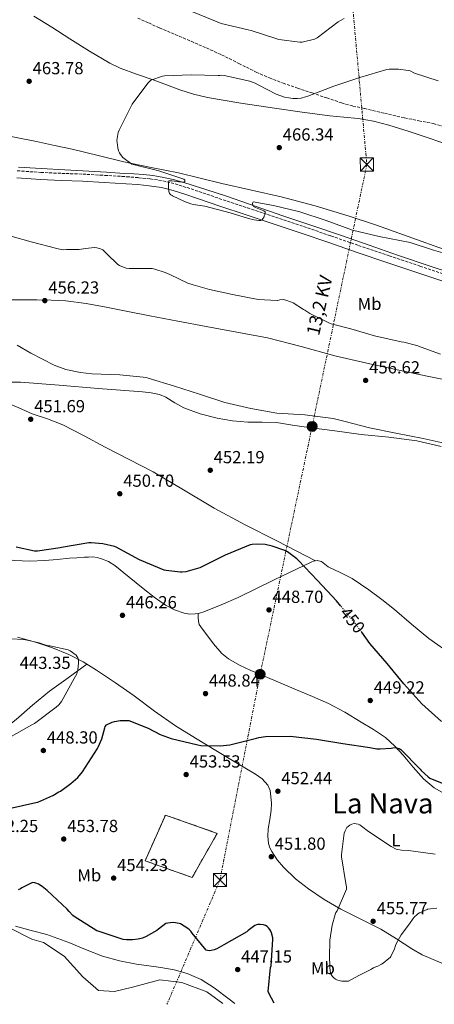
# Model space of a CAD drawing. Units: metres. Extents: x 580534 to 583996, y 4696513 to 4698864.
# Drawn here: x 581004 to 581242, y 4696517 to 4697081 of the extents above; entities that cross this region are included whole.
import ezdxf
from ezdxf.enums import TextEntityAlignment as Align

# ---------------------------------------------------------------- set-up
doc = ezdxf.new("R2010")
doc.units = ezdxf.units.M
doc.header["$MEASUREMENT"] = 0
for name, pattern in [('DGN Style 3', [2.435891, 1.739922, -0.695969]), ('DGN Style 5', [1.217945, 0.521977, -0.695969]), ('DGN Style 7', [3.479844, 1.56593, -0.695969, 0.521977, -0.695969])]:
    doc.linetypes.add(name, pattern=pattern)
for name, color, linetype, lineweight in [('Acequia sin especificar', 4, 'Continuous', 0), ('Camino', 7, 'DGN Style 3', 0), ('construcción   en ruinas', 1, 'Continuous', 0), ('contrucción  en ruinas', 1, 'DGN Style 3', 13), ('Cota de curva de nivel directora', 7, 'Continuous', 0), ('Cota de punto acotado terreno', 7, 'Continuous', 0), ('Curva de nivel directora', 30, 'Continuous', 30), ('Curva de nivel directora no vista', 30, 'DGN Style 5', 30), ('Curva de nivel intermedia', 30, 'Continuous', 0), ('Etiqueta de uso rústico', 92, 'Continuous', 0), ('Línea de cambio de uso (parcela vista)', 92, 'Continuous', 0), ('Línea eléctrica', 6, 'DGN Style 7', 0), ('Margen derecho', 7, 'Continuous', 0), ('Poste tendido eléctrico', 7, 'Continuous', 0), ('Punto acotado terreno (símbolo)', 7, 'Continuous', 0), ('Senda', 7, 'DGN Style 3', 0), ('Tensión línea eléctrica', 7, 'Continuous', 0), ('Texto de Área (paraje) menor', 7, 'Continuous', 0), ('Torre eléctrica', 7, 'Continuous', 0)]:
    doc.layers.add(name, color=color, linetype=linetype, lineweight=lineweight)
doc.styles.add('Style-Arial', font='arial.ttf')

# ---------------------------------------------------------------- blocks, each defined once
blk = doc.blocks.new('5PATER')
at = {"layer": 'Punto acotado terreno (símbolo)', "linetype": 'Continuous', "lineweight": 0}
h = blk.add_hatch(color=51, dxfattribs=at)
edge = h.paths.add_edge_path()
edge.add_ellipse((0, 0), major_axis=(-0.11, -0.111), ratio=0.999422, start_angle=0, end_angle=360)
blk = doc.blocks.new('5TME')
at = {"layer": 'Torre eléctrica', "color": 7, "linetype": 'Continuous', "lineweight": 0}
for p, q in [((-0.375, 0.375), (0.375, -0.375)), ((0.3723, 0.3776), (-0.3716, -0.3784))]:
    blk.add_line(p, q, dxfattribs=at)
at = {"layer": 'Torre eléctrica', "color": 7, "linetype": 'Continuous', "lineweight": 0, "flags": 128}
blk.add_lwpolyline([(-0.375, -0.375), (0.375, -0.375), (0.375, 0.375), (-0.375, 0.375), (-0.3716, -0.3784)], dxfattribs=at)
blk = doc.blocks.new('5PELE')
at = {"layer": 'Torre eléctrica', "linetype": 'Continuous', "lineweight": 0}
h = blk.add_hatch(color=9, dxfattribs=at)
edge = h.paths.add_edge_path()
edge.add_arc((0, 0), 0.285, 0, 360)
at = {"layer": 'Torre eléctrica', "color": 252, "linetype": 'Continuous', "lineweight": 0}
blk.add_circle((0, 0), 0.285, dxfattribs=at)

msp = doc.modelspace()

# ---------------------------------------------------------------- linework, layer by layer
at = {"layer": 'Acequia sin especificar', "color": 4, "linetype": 'Continuous', "lineweight": 0}
msp.add_polyline3d([(581003.38, 4696996.3, 462.69), (581016.37, 4696995.56, 462.75), (581030.1, 4696994.85, 463.03), (581043.83, 4696994.09, 463.39), (581053.91, 4696993.45, 463.71), (581063.99, 4696992.8, 464.03), (581069.59, 4696992.45, 464.13), (581075.19, 4696992.1, 464.22), (581080.52, 4696991.54, 464.41), (581085.81, 4696990.63, 464.61), (581092.03, 4696989.25, 464.77), (581098.16, 4696987.56, 464.86), (581110.77, 4696983.62, 464.9), (581123.31, 4696979.49, 464.93), (581139.15, 4696974.01, 464.96), (581154.99, 4696968.55, 464.99), (581171.47, 4696962.98, 464.92), (581187.95, 4696957.41, 464.74), (581204.31, 4696951.69, 464.51), (581220.66, 4696945.96, 464.29), (581239.95, 4696939.54, 464.07), (581259.25, 4696933.16, 463.84)], dxfattribs=at)
at = {"layer": 'Camino', "color": 7, "linetype": 'DGN Style 3', "lineweight": 0}
msp.add_polyline3d([(581002.77, 4696994.28, 462.69), (581016.24, 4696993.32, 462.88), (581028.24, 4696992.8, 463.09), (581040.24, 4696992.36, 463.33), (581052.85, 4696991.67, 463.63), (581065.46, 4696990.88, 463.97), (581072.19, 4696990.33, 464.2), (581078.9, 4696989.6, 464.42), (581086.14, 4696988.58, 464.56), (581093.23, 4696986.85, 464.67), (581100.03, 4696984.63, 464.77), (581106.8, 4696982.37, 464.86), (581120.72, 4696977.7, 465.01), (581134.64, 4696973.03, 465.06), (581150.71, 4696967.72, 464.79), (581166.77, 4696962.4, 464.48), (581182.51, 4696957, 464.49), (581198.26, 4696951.59, 464.48), (581215.89, 4696945.67, 464.29), (581233.52, 4696939.75, 464.1), (581250.23, 4696934.15, 463.97)], dxfattribs=at)
at = {"layer": 'construcción   en ruinas', "color": 1, "linetype": 'Continuous', "lineweight": 0}
msp.add_polyline3d([(581117.29, 4696615.14, 454.94), (581102.96, 4696589.93, 453.86), (581076.01, 4696599.4, 454.5), (581087.66, 4696625.64, 455.33)], close=True, dxfattribs=at)
at = {"layer": 'contrucción  en ruinas', "color": 1, "linetype": 'DGN Style 3', "lineweight": 13}
msp.add_polyline3d([(581102.96, 4696589.93, 453.86), (581076.01, 4696599.4, 454.5), (581087.66, 4696625.64, 455.33), (581117.29, 4696615.14, 454.94), (581102.96, 4696589.93, 453.86)], dxfattribs=at)
at = {"layer": 'Curva de nivel directora', "color": 30, "linetype": 'Continuous', "lineweight": 30, "elevation": 450, "flags": 128}
for points in [[(581188.18, 4696745.22), (581185.73, 4696748.17), (581174.87, 4696759.84), (581163.94, 4696771.33), (581163.04, 4696772.23), (581157.52, 4696776.24), (581156.08, 4696777.01), (581148.82, 4696779.5), (581144.73, 4696780.36), (581140.49, 4696780.67), (581137.34, 4696780.5), (581136.17, 4696780.29), (581121.81, 4696774.34), (581108.17, 4696767.47), (581107.37, 4696767.04), (581099.34, 4696764.86), (581097.17, 4696764.57), (581096.07, 4696764.56), (581088.09, 4696765.49), (581086.99, 4696765.76), (581072.8, 4696771.61), (581059.34, 4696778.93), (581058.49, 4696779.34), (581051.8, 4696780.84), (581045.02, 4696781.48), (581043.71, 4696781.43), (581028.07, 4696778.69), (581027.29, 4696778.45), (581014.41, 4696776.63), (581012.73, 4696776.61), (581002.17, 4696778.93)], [(581245.92, 4696679.2), (581234.54, 4696689.22), (581224.21, 4696700.77), (581214.74, 4696712.43), (581204.87, 4696723.77), (581200.11, 4696730.19)], [(580998.1, 4696629.34), (581013.31, 4696632.76), (581014.53, 4696633.07), (581023.15, 4696636.85), (581026.49, 4696638.88), (581027.6, 4696639.36), (581033.51, 4696643.58), (581037.44, 4696647.19), (581040.05, 4696650.27), (581048.72, 4696663.61), (581049.19, 4696664.41), (581051.15, 4696669.18), (581052.88, 4696675.56), (581053.19, 4696676.32), (581053.97, 4696677.24), (581057.23, 4696678.77), (581058.45, 4696679.17), (581061.65, 4696679.69), (581065.44, 4696679.77)], [(581065.44, 4696679.77), (581066.67, 4696679.64), (581077.81, 4696675.42), (581084.67, 4696671.79), (581090.96, 4696669.41), (581106.18, 4696665.73), (581108.01, 4696665.47), (581118.98, 4696665.26), (581124.53, 4696665.86), (581139.91, 4696669.58), (581141.17, 4696670.03), (581145.07, 4696670.62), (581159.19, 4696670.79), (581174.25, 4696669.09), (581189.31, 4696666.48), (581204.77, 4696664.25), (581208.84, 4696663.52), (581210.69, 4696663.42), (581217.01, 4696663.9), (581218.01, 4696664.11), (581219.35, 4696664.21), (581220.85, 4696663.93), (581221.62, 4696663.65), (581222.61, 4696663.09), (581233.6, 4696651.89), (581234.17, 4696651.17), (581238.14, 4696647.4), (581239.17, 4696646.64), (581253.24, 4696640.96)], [(581150.06, 4696518.05), (581146.96, 4696523.62), (581146.56, 4696524.58), (581147.95, 4696538.37), (581148.18, 4696539.34), (581149.2, 4696554.45), (581149.19, 4696555.34), (581148.48, 4696558.14), (581148.1, 4696559.1), (581147.5, 4696560.19), (581146.74, 4696561.05), (581145.89, 4696561.78), (581144.92, 4696562.34), (581143.77, 4696562.72), (581141.96, 4696563.01), (581140.7, 4696563.02), (581139.81, 4696562.89), (581138.8, 4696562.46), (581135.15, 4696559.64), (581134.33, 4696558.83), (581121.12, 4696551.29), (581117.12, 4696549.07), (581115.68, 4696548.5), (581113.83, 4696548.03), (581112.98, 4696547.93), (581111.76, 4696548.05), (581110.96, 4696548.35), (581102.91, 4696557.98), (581102.16, 4696559.13), (581101.44, 4696559.97), (581100.49, 4696560.78), (581096.25, 4696563.3), (581095.48, 4696563.64), (581092.23, 4696564.06), (581090.28, 4696564.02), (581088.95, 4696563.82), (581087.96, 4696563.52), (581083.6, 4696560.37), (581082.8, 4696559.59), (581076.66, 4696556.06), (581074.48, 4696555.15), (581071.99, 4696554.53), (581068.72, 4696554.14), (581065.34, 4696554.2), (581063.53, 4696554.47), (581049.1, 4696559.1), (581048.28, 4696559.44), (581035.38, 4696567.57), (581034.57, 4696568.22), (581032.43, 4696570.35), (581031.3, 4696571.79), (581019.88, 4696582.5), (581017.07, 4696584.78), (581015.01, 4696586.07), (581014.06, 4696586.51), (581012.81, 4696586.9), (581011.4, 4696587.1), (581005.36, 4696583.94), (581004.55, 4696583.36), (581003.36, 4696582.78)]]:
    msp.add_lwpolyline(points, dxfattribs=at)
at = {"layer": 'Curva de nivel directora no vista', "color": 30, "linetype": 'DGN Style 5', "lineweight": 30, "elevation": 450, "flags": 128}
msp.add_lwpolyline([(581200.11, 4696730.19), (581195.81, 4696735.99), (581188.18, 4696745.22)], dxfattribs=at)
at = {"layer": 'Curva de nivel intermedia', "color": 30, "linetype": 'Continuous', "lineweight": 0, "flags": 128}
for points, elevation in [([(581189.99, 4697081.39), (581187.95, 4697080.37), (581186.66, 4697079.47), (581174.53, 4697070.27), (581173.12, 4697069.68), (581166.01, 4697067.84), (581164.67, 4697067.85), (581152.55, 4697069.42), (581151.45, 4697069.75), (581136.87, 4697074.6), (581135.15, 4697074.92), (581119.59, 4697078.62), (581116.35, 4697079.87), (581101.87, 4697085.89)], 460), ([(581255.98, 4696944.74), (581241.26, 4696948.95), (581227.81, 4696953.23), (581210.1, 4696956.68), (581194.77, 4696960.34), (581179.74, 4696965.85), (581164.6, 4696970.8), (581149.66, 4696974.36), (581137.86, 4696976.6), (581137.47, 4696975.8), (581137.47, 4696975.51), (581137.65, 4696974.65), (581138.08, 4696973.92), (581138.5, 4696973.62), (581139.33, 4696973.3), (581144.01, 4696971.29), (581144.72, 4696970.82), (581144.78, 4696970.11), (581144.63, 4696969.2), (581144.33, 4696968.46), (581144.16, 4696967.88), (581143.74, 4696967.12), (581143, 4696966.14), (581142.34, 4696965.77), (581141.22, 4696965.77), (581138.44, 4696966.12), (581135.31, 4696966.9), (581124.82, 4696970.16), (581110.15, 4696973.99), (581103.61, 4696974.92), (581102.31, 4696975.42), (581098.58, 4696976.64), (581091.63, 4696979.97), (581091.47, 4696980.08), (581090.74, 4696980.59), (581090.03, 4696981.36), (581089.59, 4696982.4), (581089.35, 4696985.28), (581089.36, 4696986.52), (581089.39, 4696987.52), (581089.61, 4696988.43), (581089.63, 4696988.46), (581091.37, 4696988.48), (581094.3, 4696988.12), (581095.36, 4696987.91), (581097.3, 4696987.77), (581098.14, 4696987.82), (581098.7, 4696988.14), (581098.74, 4696988.94), (581098.2, 4696989.39), (581083.83, 4696994.27), (581069.11, 4696997.89), (581068.35, 4696998.15), (581063.95, 4697001.28), (581063.3, 4697001.88), (581061.87, 4697003.6), (581061.26, 4697004.6), (581060.77, 4697005.79), (581060.35, 4697007.33), (581059.92, 4697010.44), (581059.91, 4697011.7), (581060.67, 4697016.2), (581061.07, 4697017.48), (581068, 4697031.18), (581068.62, 4697032.32), (581077.67, 4697044.44), (581078.46, 4697045.36), (581079.29, 4697046.11), (581085.95, 4697048.43), (581087.22, 4697048.69), (581102.35, 4697049.15), (581117.91, 4697048.83), (581118.83, 4697048.83), (581119.71, 4697049.07), (581121.23, 4697048.84), (581135.99, 4697045.55), (581139.14, 4697044.38), (581140.79, 4697043.55), (581151.16, 4697038.18), (581155.89, 4697036.48), (581158.37, 4697035.95), (581160.61, 4697035.65), (581163.35, 4697035.63), (581165.5, 4697035.88), (581167.94, 4697036.51), (581169.3, 4697037.03), (581184.15, 4697042.67), (581199.15, 4697047.72), (581214.51, 4697052.2), (581215.93, 4697052.39), (581221.12, 4697052.45), (581226.82, 4697051.74), (581227.87, 4697051.39), (581230.39, 4697050.19), (581243.95, 4697045.71)], 465), ([(580999.86, 4696956.64), (581010.82, 4696953.57), (581025.5, 4696949.78), (581026.23, 4696949.55), (581029.3, 4696949.14), (581030.9, 4696949.15), (581038.27, 4696949.18), (581041.81, 4696949.72), (581046.96, 4696950.32), (581048.37, 4696950.18), (581050.5, 4696949.65), (581051.75, 4696949.03), (581052.56, 4696948.33), (581053.9, 4696947), (581060.35, 4696940.73), (581061.34, 4696940.04), (581063.6, 4696939.06), (581065.25, 4696938.58)], 460), ([(581065.25, 4696938.58), (581066.96, 4696938.32), (581067.76, 4696938.31), (581069.46, 4696938.36), (581080.06, 4696938.41), (581081.64, 4696938.07), (581087.42, 4696936.01), (581090.15, 4696934.84), (581100.52, 4696930.02), (581103.63, 4696929.07), (581112.96, 4696926.35), (581126.1, 4696923.55), (581140.88, 4696920.7), (581151.68, 4696920.01), (581151.97, 4696920.06), (581153.17, 4696920.35), (581155.22, 4696920.58), (581156.7, 4696920.24), (581159.81, 4696919.12), (581160.83, 4696918.67), (581166.82, 4696914.97), (581167.45, 4696914.46), (581170.31, 4696912.58), (581181.7, 4696907), (581182.66, 4696906.72), (581193.98, 4696903.8), (581207.43, 4696899.9), (581222.83, 4696896.36), (581224.3, 4696896.19), (581231.67, 4696894.28), (581234.29, 4696893.39), (581245.34, 4696889.29)], 460), ([(581002.7, 4696894.49), (581010.52, 4696889.92), (581023.85, 4696882.98), (581030.58, 4696880.59), (581038.96, 4696878.77), (581045.58, 4696878.18), (581061.44, 4696877.61), (581076.84, 4696875.93), (581077.72, 4696875.69), (581092.77, 4696871.04), (581107.24, 4696866.37), (581121.63, 4696861.72), (581136.54, 4696858.32), (581151.54, 4696855.54), (581167.6, 4696854.56), (581183.81, 4696852.59), (581189.84, 4696851.04), (581204.59, 4696847.12), (581219.64, 4696844.09), (581235.26, 4696841.04), (581250.76, 4696837.71)], 455), ([(580999.23, 4696726.49), (581006.29, 4696726.09), (581008.49, 4696725.69), (581015.33, 4696724.21), (581018.47, 4696723.01), (581020.57, 4696722.5), (581021.4, 4696722.53), (581031.99, 4696720.17), (581033.08, 4696719.57), (581036.49, 4696717.06), (581037.13, 4696716.14), (581037.45, 4696715.59), (581037.78, 4696714.83), (581037.89, 4696713.85), (581037.83, 4696712.63), (581037.45, 4696708.65), (581037.1, 4696707.15), (581036.81, 4696706.37), (581035.41, 4696703.8), (581028.07, 4696690.67), (581026.57, 4696688.65), (581025.13, 4696687.28), (581012.56, 4696677.93), (581011.2, 4696677.25), (580997.99, 4696669.73)], 445), ([(580997.99, 4696669.73), (580991.04, 4696663.82), (580979.35, 4696653.69), (580974.37, 4696650.59), (580953.19, 4696636.74), (580948.46, 4696632), (580940.85, 4696619.73), (580941.48, 4696606.1), (580944.02, 4696600.06), (580953.69, 4696588.71), (580966.62, 4696578.25), (580984.15, 4696568.07), (581011.08, 4696554.66), (581017.78, 4696552.65), (581029.72, 4696544.93), (581040.36, 4696532.96), (581049.38, 4696525.25), (581058.56, 4696524.56), (581068.86, 4696527.06), (581084.36, 4696531.26), (581097.08, 4696529.89), (581111.39, 4696524.52), (581120.56, 4696517.7)], 445), ([(581243.13, 4696572.33), (581237.75, 4696571.67), (581237.57, 4696571.61), (581233.19, 4696569.58), (581232.37, 4696569.03), (581231.86, 4696568.66), (581230.26, 4696567.18), (581229.67, 4696566.46), (581227.48, 4696563.45), (581222.69, 4696557.01), (581219.85, 4696552.01), (581219.46, 4696551.05), (581218.84, 4696549.07), (581216.88, 4696544.77), (581216.37, 4696544.09), (581215.76, 4696543.46), (581212.52, 4696540.86), (581211.56, 4696540.22), (581209.31, 4696539.16), (581208.29, 4696538.85), (581206.97, 4696538.25), (581206, 4696537.65), (581205.41, 4696537.26), (581198.56, 4696533.8), (581192.52, 4696530.65), (581191.52, 4696530.54), (581188.72, 4696530.63), (581187.74, 4696530.78), (581185.89, 4696531.31), (581185.02, 4696531.78), (581184.11, 4696532.5), (581183.44, 4696533.19), (581182.58, 4696534.46), (581182.27, 4696535.22), (581182.21, 4696535.42), (581181.84, 4696538.11), (581181.83, 4696539.69), (581181.72, 4696544.16), (581181.92, 4696554.03), (581183.21, 4696562.7), (581184.88, 4696568.69), (581185.39, 4696569.85), (581185.99, 4696570.86), (581191.4, 4696583.21), (581191.36, 4696584.57), (581191.05, 4696586.44), (581188.64, 4696601.77), (581188.63, 4696603.03), (581190.11, 4696615.29), (581190.58, 4696616.61), (581191.66, 4696618.53), (581192.5, 4696619.33), (581193.33, 4696619.89), (581194.54, 4696620.43), (581195.73, 4696620.7), (581196.89, 4696620.65), (581198.05, 4696620.38), (581198.96, 4696620.01), (581200.06, 4696619.33), (581203.97, 4696616.16), (581216.97, 4696607.53), (581219.8, 4696606.15), (581220.78, 4696605.85), (581223.01, 4696605.5), (581226.96, 4696605.41), (581242.26, 4696603.19)], 455)]:
    msp.add_lwpolyline(points, dxfattribs=dict(at, elevation=elevation))
at = {"layer": 'Línea de cambio de uso (parcela vista)', "color": 92, "linetype": 'Continuous', "lineweight": 0, "elevation": 450.81, "flags": 128}
msp.add_lwpolyline([(581173.73, 4696771.18), (581173.73, 4696771.18)], dxfattribs=at)
at = {"layer": 'Línea de cambio de uso (parcela vista)', "color": 92, "linetype": 'Continuous', "lineweight": 0, "extrusion": (-0.00206, 0.045314, 0.998971), "elevation": 212079.51, "flags": 128}
msp.add_lwpolyline([(-793776.6, -4660686.84), (-793776.6, -4660686.84)], dxfattribs=at)
at = {"layer": 'Línea de cambio de uso (parcela vista)', "color": 92, "linetype": 'Continuous', "lineweight": 0}
for points in [[(581012.28, 4697082.79, 461.92), (581022.63, 4697076.43, 462.26), (581032.88, 4697069.86, 462.75), (581044.24, 4697062.76, 463.74), (581055.73, 4697055.91, 464.61), (581061.68, 4697052.98, 464.76), (581071.05, 4697049.5, 464.93), (581080.56, 4697046.31, 465.12), (581095.99, 4697040.66, 465.63), (581103.78, 4697038.14, 465.87), (581111.73, 4697036.2, 466.02), (581130.9, 4697032.97, 466.03), (581150.13, 4697030.18, 465.95), (581166, 4697027.9, 465.97), (581181.87, 4697025.7, 466.08), (581189.97, 4697024.99, 466.49), (581198.07, 4697024.29, 466.98), (581206.95, 4697022.75, 467.23), (581215.67, 4697020.45, 467.36), (581227.24, 4697016.73, 467.36), (581238.77, 4697012.9, 467.36), (581249.77, 4697009.18, 467.41)], [(581251.7, 4696947.62, 465.76), (581224.05, 4696957.67, 465.76), (581208.53, 4696963.07, 465.74), (581192.95, 4696968.29, 465.7), (581173.54, 4696974.26, 465.57), (581153.91, 4696979.43, 465.44), (581136.98, 4696983.25, 465.34), (581120.05, 4696987.04, 465.25), (581107.57, 4696990.07, 465.24), (581095.09, 4696993.06, 465.25), (581079.51, 4696996.21, 465.16), (581063.92, 4696999.33, 464.99), (581049.04, 4697002.95, 464.67), (581034.16, 4697006.57, 464.35), (581024.03, 4697008.82, 464.29), (581013.87, 4697010.98, 464.22), (580993.33, 4697015, 463.93)], [(580955.48, 4696920.69, 454.75), (580963.3, 4696920.08, 455.1), (580971.12, 4696919.46, 455.46), (580982.63, 4696919.69, 455.55), (580994.16, 4696920.42, 455.52), (581004.05, 4696920.47, 455.78), (581013.94, 4696920.42, 456.1), (581022.26, 4696920.27, 456.48), (581030.58, 4696919.78, 456.8), (581042.17, 4696918.32, 457), (581053.68, 4696916.26, 457.18), (581066.19, 4696913.75, 457.38), (581078.71, 4696911.27, 457.57), (581094.86, 4696908.19, 457.64), (581111.03, 4696905.13, 457.57), (581128.57, 4696901.95, 457.33), (581146.1, 4696898.73, 457.12), (581165.43, 4696893.79, 457.51), (581184.69, 4696888.48, 457.89), (581203.03, 4696884.2, 457.79), (581221.42, 4696880.16, 457.7), (581237.68, 4696876.85, 457.65), (581253.94, 4696873.57, 457.63)], [(580989.87, 4696873.38, 453.34), (581004.65, 4696873.26, 453.61), (581026.86, 4696871.65, 453.87), (581049.07, 4696869.67, 454.05), (581061.84, 4696868.72, 454.14), (581074.61, 4696867.75, 454.24), (581079.46, 4696867.22, 454.28), (581084.27, 4696866.28, 454.3), (581087.93, 4696864.8, 454.31), (581092.96, 4696861.56, 454.28), (581098.16, 4696858.66, 454.24), (581107.63, 4696855.24, 454.18), (581117.36, 4696852.65, 454.11), (581126.07, 4696851.2, 454.05), (581134.83, 4696850.34, 453.98), (581143.04, 4696850.38, 453.98), (581151.22, 4696850.15, 454.05), (581160.53, 4696848.78, 454.14), (581169.84, 4696847.4, 454.24), (581184.78, 4696845.4, 454.44), (581199.73, 4696843.43, 454.62), (581215.75, 4696841.94, 454.65), (581231.66, 4696839.78, 454.62), (581245.69, 4696836.53, 454.7)], [(580982.35, 4696866.64, 452.77), (580989.09, 4696864.25, 452.48), (580995.82, 4696861.86, 452.19), (581003.57, 4696858.65, 452.12), (581011.25, 4696855.27, 452.26), (581020.13, 4696852.3, 452.38), (581028.85, 4696848.93, 452.45), (581041.02, 4696842.58, 452.37), (581053.17, 4696836.2, 452.26), (581066.9, 4696829.07, 452.2), (581080.62, 4696821.93, 452.13), (581098.09, 4696811.64, 451.65), (581115.5, 4696801.25, 451.17), (581133.39, 4696791.72, 451.02), (581151.41, 4696782.44, 450.91), (581162.57, 4696776.81, 450.86), (581173.73, 4696771.18, 450.81)], [(580981.63, 4696775.4, 449.03), (580991.27, 4696772.66, 448.86), (581001.2, 4696771.3, 448.74), (581009.91, 4696770.92, 448.9), (581018.61, 4696771.24, 449.12), (581025.61, 4696771.9, 449.16), (581032.62, 4696772.52, 449.18), (581036.94, 4696772.82, 449.18), (581041.26, 4696773.1, 449.18), (581043.66, 4696773.22, 449.18), (581046.06, 4696773.29, 449.18), (581048.55, 4696773, 449.23), (581050.99, 4696772.26, 449.31), (581055, 4696770.63, 449.42), (581058.67, 4696768.42, 449.5), (581066.84, 4696761.82, 449.45), (581074.93, 4696755.17, 449.18), (581081.24, 4696750.36, 448.97), (581087.73, 4696745.7, 448.74), (581092.85, 4696742.98, 448.51), (581098.42, 4696741.16, 448.29), (581101.55, 4696740.63, 448.21), (581104.69, 4696740.71, 448.16), (581106.35, 4696741, 448.15)], [(581106.35, 4696741, 448.15), (581107.17, 4696741.14, 448.14), (581109.62, 4696741.86, 448.16), (581119.57, 4696745.87, 448.38), (581129.33, 4696750.12, 448.74), (581150.03, 4696760.2, 449.72), (581171.25, 4696770.41, 450.72), (581172.94, 4696771.02, 450.78), (581173.73, 4696771.18, 450.81)], [(581173.73, 4696771.18, 450.81), (581174.64, 4696771.37, 450.85), (581177.07, 4696770.73, 451.17), (581179.08, 4696769.17, 451.39), (581180.98, 4696767.65, 451.55), (581187.85, 4696764.48, 451.79), (581194.61, 4696761.06, 451.87), (581199.45, 4696757.79, 451.85), (581204.21, 4696754.41, 451.81), (581211.64, 4696748.92, 451.66), (581218.99, 4696743.33, 451.55), (581228.75, 4696734.92, 451.53), (581238.64, 4696726.69, 451.55), (581252.1, 4696717.08, 451.6), (581265.58, 4696707.49, 451.68), (581276.04, 4696699.97, 451.89), (581286.51, 4696692.45, 452.06), (581295.52, 4696686.91, 452.06), (581305.07, 4696682.28, 452.06), (581314.2, 4696678.41, 452.06), (581331.51, 4696671.86, 452.02), (581339.69, 4696669.22, 452), (581344.01, 4696668.04, 452.03), (581348.33, 4696666.85, 452.06)], [(581106.35, 4696741, 448.15), (581106.45, 4696738.74, 448.28), (581106.54, 4696736.49, 448.42), (581107.04, 4696734.58, 448.48), (581108.84, 4696732.03, 448.43), (581110.9, 4696729.57, 448.35), (581115.12, 4696723.57, 448.24), (581119.98, 4696718.05, 448.16), (581123.84, 4696715, 448.25), (581130.09, 4696711.29, 448.58), (581136.69, 4696708.26, 448.86), (581149.78, 4696702.76, 449.14), (581162.86, 4696697.25, 449.38), (581171.96, 4696693.42, 449.51), (581181.04, 4696689.51, 449.63), (581190.53, 4696684.45, 449.62), (581199.73, 4696678.82, 449.63), (581206.89, 4696674.62, 449.88), (581213.81, 4696669.99, 450.14), (581219.05, 4696665.12, 450.27), (581223.85, 4696659.81, 450.4), (581229.69, 4696653, 450.59), (581235.63, 4696646.25, 450.78), (581241.72, 4696641.17, 451.02), (581248.62, 4696637.22, 451.23)], [(581246.05, 4696540.8, 454.78), (581234.86, 4696545.7, 454.24), (581228.77, 4696549.01, 454.32), (581220.03, 4696554.73, 455.07), (581211.18, 4696560.23, 455.58), (581199.64, 4696566.02, 455.5), (581188.08, 4696571.82, 454.94), (581178.71, 4696577.32, 454.03), (581169.65, 4696583.34, 453.09), (581162.17, 4696589.16, 452.43), (581155.25, 4696595.75, 451.87), (581151.67, 4696600.05, 451.79), (581148.59, 4696604.71, 452.06), (581147.4, 4696606.91, 452.52), (581146.67, 4696609.26, 452.96), (581146.35, 4696613.45, 453.15), (581146.61, 4696617.64, 453.22), (581147.5, 4696623.01, 453.21), (581148.33, 4696628.39, 453.15), (581148.41, 4696632.32, 453.06), (581148.14, 4696636.26, 452.96), (581147.7, 4696639.57, 452.93), (581146.41, 4696642.73, 452.9), (581143.15, 4696646.33, 452.47), (581139.25, 4696649, 452), (581127.91, 4696655.78, 451.75), (581116.59, 4696662.57, 451.42), (581104.98, 4696669.55, 450.65), (581093.42, 4696676.58, 449.89), (581081.44, 4696685.07, 449.16), (581069.68, 4696693.93, 448.42), (581059.01, 4696701.31, 447.48), (581048.24, 4696708.52, 446.37), (581040.46, 4696713.32, 445.43), (581032.3, 4696717.48, 444.51), (581022.89, 4696721.26, 444.07), (581013.3, 4696724.46, 444.26), (581002.82, 4696727.49, 444.84)], [(581042.71, 4696711.93, 445.7), (581031.94, 4696704.21, 444.91), (581021.17, 4696696.49, 444.13), (581011.57, 4696688.56, 443.71), (581002.16, 4696680.36, 443.49), (580991.76, 4696672.28, 443.11), (580980.85, 4696664.94, 442.72), (580973.55, 4696661.03, 442.47), (580966.19, 4696657.26, 442.21), (580959.77, 4696653.71, 441.92), (580953.52, 4696649.83, 441.63), (580945.9, 4696643.25, 441.31), (580939.18, 4696635.69, 441.06), (580933.28, 4696628.71, 440.86), (580927.85, 4696621.42, 440.67), (580923.61, 4696614.93, 440.52), (580919.36, 4696608.44, 440.37)], [(581001.84, 4696562.09, 445.66), (581010.71, 4696559.57, 445.75), (581019.63, 4696557.23, 445.86), (581025.95, 4696554.99, 446.18), (581032.24, 4696552.68, 446.56), (581041.94, 4696548.75, 446.98), (581051.69, 4696544.87, 447.14), (581061.32, 4696542.11, 446.89), (581071.15, 4696540.2, 446.43), (581078.06, 4696539.31, 446.04), (581084.97, 4696538.47, 445.66), (581092.64, 4696537.04, 445.4), (581100.21, 4696534.95, 445.22), (581108.19, 4696531.46, 445.04), (581115.57, 4696526.82, 445.09), (581124.21, 4696520.34, 445.54), (581127.38, 4696517.78, 445.73)]]:
    msp.add_polyline3d(points, dxfattribs=at)
at = {"layer": 'Línea eléctrica', "color": 6, "linetype": 'DGN Style 7', "lineweight": 0}
msp.add_polyline3d([(581177.27, 4697286.05, 431.19), (581190.39, 4697139.45, 452.41), (581203.06, 4696997.86, 466.58), (581171.7, 4696847.97, 454.33), (581141.93, 4696706.15, 448.97), (581118.89, 4696588.39, 452.83), (581088.56, 4696517.32, 443.38)], dxfattribs=at)
at = {"layer": 'Margen derecho', "color": 7, "linetype": 'Continuous', "lineweight": 0}
msp.add_polyline3d([(581002.46, 4696990.28, 462.69), (581016.01, 4696989.31, 462.88), (581028.08, 4696988.79, 463.09), (581040.06, 4696988.35, 463.33), (581052.62, 4696987.67, 463.63), (581065.17, 4696986.89, 463.97), (581071.8, 4696986.34, 464.2), (581078.4, 4696985.62, 464.42), (581085.38, 4696984.64, 464.56), (581092.13, 4696982.99, 464.67), (581098.77, 4696980.82, 464.77), (581105.53, 4696978.57, 464.86), (581119.44, 4696973.89, 465.01), (581133.38, 4696969.22, 465.06), (581149.45, 4696963.92, 464.79), (581165.49, 4696958.6, 464.48), (581181.21, 4696953.2, 464.49), (581196.97, 4696947.79, 464.48), (581214.61, 4696941.86, 464.29), (581232.25, 4696935.95, 464.1), (581248.95, 4696930.35, 463.97)], dxfattribs=at)
at = {"layer": 'Senda', "color": 7, "linetype": 'DGN Style 3', "lineweight": 0}
msp.add_polyline3d([(581071.79, 4697081.7, 462.05), (581078.06, 4697078.85, 462.37), (581084.34, 4697076, 462.69), (581093.33, 4697072.2, 462.95), (581102.32, 4697068.39, 463.2), (581111.11, 4697064.55, 463.42), (581119.86, 4697060.64, 463.65), (581129.78, 4697055.7, 464), (581139.7, 4697050.72, 464.35), (581147.3, 4697047.39, 464.5), (581155.06, 4697044.45, 464.61), (581163.38, 4697041.63, 464.63), (581171.7, 4697038.82, 464.67), (581180.1, 4697035.96, 465.3), (581188.53, 4697033.12, 465.95), (581195.06, 4697031.35, 466.11), (581201.65, 4697029.86, 466.27), (581213.17, 4697027.18, 466.56), (581224.69, 4697024.55, 466.85), (581232.91, 4697022.9, 466.88), (581241.14, 4697021.28, 466.91), (581247.85, 4697019.54, 467.09)], dxfattribs=at)

# ---------------------------------------------------------------- block references
at = {"layer": 'Poste tendido eléctrico', "color": 7, "linetype": 'Continuous', "lineweight": 0, "xscale": 10, "yscale": 10, "zscale": 10}
for p in [(581171.7, 4696847.97, 454.33), (581141.93, 4696706.15, 448.97)]:
    msp.add_blockref('5PELE', p, dxfattribs=at)
at = {"layer": 'Punto acotado terreno (símbolo)', "color": 7, "linetype": 'Continuous', "lineweight": 0, "xscale": 10, "yscale": 10, "zscale": 10}
for p in [(581009.59, 4697045.51, 463.78), (581152.88, 4697007.56, 466.34), (581018.54, 4696920, 456.23), (581202.35, 4696874.31, 456.62), (581010.48, 4696852.1, 451.69), (581113.34, 4696822.93, 452.19), (581061.51, 4696809.46, 450.7), (581147.02, 4696743.02, 448.7), (581063.05, 4696739.89, 446.26), (581110.63, 4696695.12, 448.84), (581205.01, 4696691.16, 449.22), (581017.7, 4696662.54, 448.3), (581099.54, 4696648.8, 453.53), (581152.09, 4696639.26, 452.44), (581029.4, 4696611.87, 453.78), (581148.31, 4696601.76, 451.8), (581058, 4696589.54, 454.23), (581206.68, 4696564.83, 455.77), (581129.07, 4696537.22, 447.15)]:
    msp.add_blockref('5PATER', p, dxfattribs=at)
at = {"layer": 'Torre eléctrica', "color": 7, "linetype": 'Continuous', "lineweight": 0, "xscale": 10, "yscale": 10, "zscale": 10}
for p in [(581203.06, 4696997.86, 466.58), (581118.89, 4696588.39, 452.83)]:
    msp.add_blockref('5TME', p, dxfattribs=at)

# ---------------------------------------------------------------- texts
at = {"layer": 'Cota de curva de nivel directora', "color": 7, "linetype": 'Continuous', "lineweight": 0, "style": 'Style-Arial'}
msp.add_text('450', height=7, rotation=309.5791, dxfattribs=at).set_placement((581194.86, 4696737.13, 450), align=Align.MIDDLE_CENTER)
at = {"layer": 'Cota de punto acotado terreno', "color": 7, "linetype": 'Continuous', "lineweight": 0, "style": 'Style-Arial'}
for s, p in [('463.78', (581011.57, 4697049.51, 463.78)), ('466.34', (581154.87, 4697011.56, 466.34)), ('456.23', (581020.53, 4696924, 456.23)), ('456.62', (581204.4, 4696878.31, 456.62)), ('451.69', (581012.46, 4696856.1, 451.69)), ('452.19', (581115.32, 4696826.92, 452.19)), ('450.70', (581063.5, 4696813.46, 450.7)), ('448.70', (581149.01, 4696747.02, 448.7)), ('446.26', (581065.04, 4696743.89, 446.26)), ('443.35', (581004.18, 4696709.22, 443.35)), ('448.84', (581112.61, 4696699.12, 448.84)), ('449.22', (581207.06, 4696695.16, 449.22)), ('448.30', (581019.69, 4696666.54, 448.3)), ('453.53', (581101.53, 4696652.8, 453.53)), ('452.44', (581154.07, 4696643.26, 452.44)), ('452.25', (580985.62, 4696615.87, 452.25)), ('453.78', (581031.38, 4696615.87, 453.78)), ('451.80', (581150.29, 4696605.76, 451.8)), ('454.23', (581059.99, 4696593.54, 454.23)), ('455.77', (581208.73, 4696568.83, 455.77)), ('447.15', (581131.05, 4696541.22, 447.15))]:
    msp.add_text(s, height=7, dxfattribs=at).set_placement(p)
at = {"layer": 'Etiqueta de uso rústico', "color": 92, "linetype": 'Continuous', "lineweight": 0, "style": 'Style-Arial'}
for s, p in [('Mb', (581204.64, 4696918.08, 461.5)), ('L', (581219.73, 4696611.26, 454.61)), ('Mb', (581044.04, 4696591.12, 452.95)), ('Mb', (581177.89, 4696537.99, 454.2))]:
    msp.add_text(s, height=7, rotation=0.982, dxfattribs=at).set_placement(p, align=Align.MIDDLE_CENTER)
at = {"layer": 'Tensión línea eléctrica', "color": 7, "linetype": 'Continuous', "lineweight": 0, "style": 'Style-Arial'}
msp.add_text('13,2 KV', height=7.5, rotation=76.9447, dxfattribs=at).set_placement((581179.57, 4696916.44, 459.6), align=Align.CENTER)
at = {"layer": 'Texto de Área (paraje) menor', "color": 7, "linetype": 'Continuous', "lineweight": 0, "style": 'Style-Arial'}
msp.add_text('La Nava', height=11.5, dxfattribs=at).set_placement((581212.18, 4696632.31, 453.6), align=Align.MIDDLE_CENTER)

doc.saveas('drawing.dxf')
